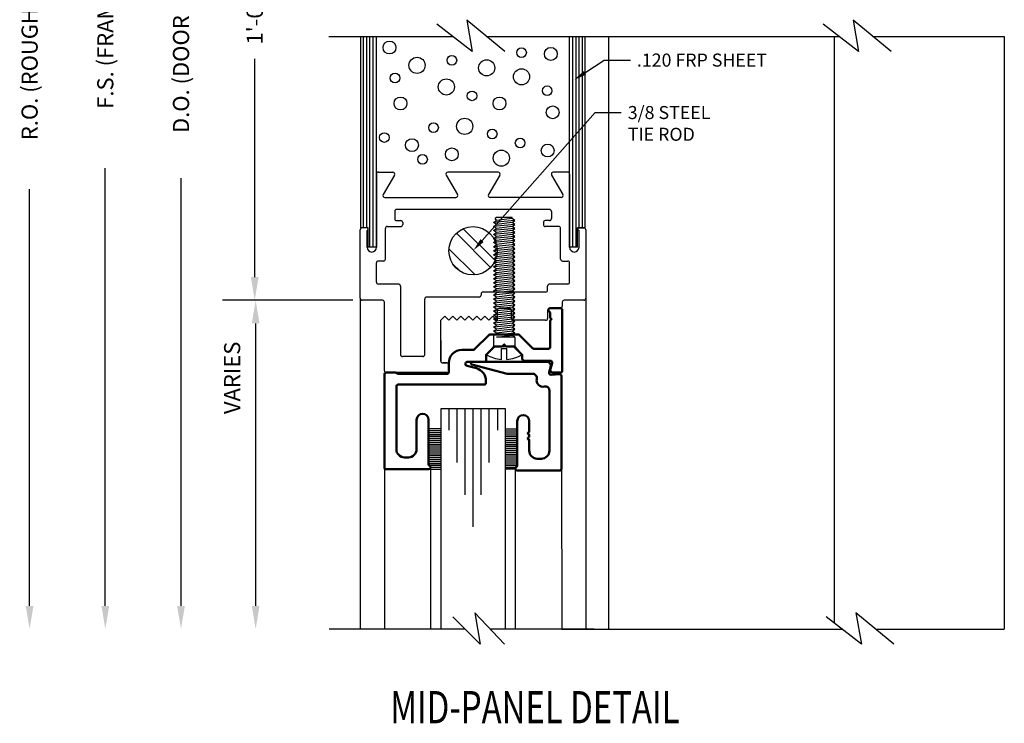
# Model space of a CAD drawing. Extents: x 123 to 206, y -102 to 67.
# Drawn here: x 179 to 186, y -32 to -27 of the extents above; entities that cross this region are included whole.
import ezdxf
from ezdxf import colors
from ezdxf.entities.mleader import LeaderData, LeaderLine
from ezdxf.math import Vec2, Vec3

# ---------------------------------------------------------------- set-up
doc = ezdxf.new("R2010")
doc.units = 0
doc.header["$MEASUREMENT"] = 0
doc.layers.get('0').update_dxf_attribs({"linetype": 'CONTINUOUS'})
doc.layers.add('CK_LEVEL_1', color=7, linetype='CONTINUOUS')
doc.dimstyles.new('vertical', dxfattribs={"dimtxt": 0.125, "dimasz": 0.18, "dimexe": 0.25, "dimexo": 0.0625, "dimgap": 0.09, "dimtad": 0, "dimdec": 4, "dimzin": 0, "dimdsep": 46, "dimtxsty": 'Standard', "dimcen": 0.09, "dimclrt": 1, "dimadec": 0, "dimazin": 0, "dimtfac": 1, "dimtdec": 4, "dimtofl": 0, "dimtmove": 2, "dimatfit": 3, "dimfxl": 1, "dimtolj": 1, "dimtzin": 0, "dimarcsym": 0})

# ---------------------------------------------------------------- blocks, each defined once
blk = doc.blocks.new('*D1555')
at = {"layer": 'CK_LEVEL_1', "color": 0, "linetype": 'Continuous', "lineweight": -2, "transparency": 16777216}
for p, q in [((181.2992, -24.4377), (180.2923, -24.4377)), ((180.5423, -24.6177), (180.5423, -26.3113)), ((180.5423, -28.6017), (180.5423, -26.908)), ((181.2992, -28.7817), (180.2923, -28.7817))]:
    blk.add_line(p, q, dxfattribs=at)
at = {"layer": 'CK_LEVEL_1', "color": 0, "linetype": 'Continuous', "transparency": 16777216}
for points in [[(180.5123, -24.6177), (180.5723, -24.6177), (180.5423, -24.4377)], [(180.5123, -28.6017), (180.5723, -28.6017), (180.5423, -28.7817)]]:
    blk.add_solid(points, dxfattribs=at)
at = {"layer": 'CK_LEVEL_1', "color": 1, "linetype": 'Continuous', "transparency": 16777216, "insert": (180.5423, -26.6097), "char_height": 0.125, "attachment_point": 5, "rotation": 90}
blk.add_mtext('\\A1;1\'-0"', dxfattribs=at)
blk = doc.blocks.new('*X28')
at = {"layer": 'CK_LEVEL_1', "color": 7, "linetype": 'Continuous'}
for p, q in [((97.7744, 47.5666), (98.022, 47.319)), ((97.7214, 47.5311), (97.9865, 47.266)), ((97.6639, 47.4118), (97.8672, 47.2085)), ((97.6921, 47.2953), (97.7507, 47.2367))]:
    blk.add_line(p, q, dxfattribs=at)

msp = doc.modelspace()

# ---------------------------------------------------------------- linework, layer by layer
at = {"color": 3, "lineweight": 50}
msp.add_lwpolyline([(181.64175, -29.72493), (181.64175, -29.93818, 0.4142136), (181.70425, -30.00068), (181.73625, -30.00068, 0.4142136), (181.79875, -29.93818), (181.79875, -29.7092, -1), (181.89175, -29.7092), (181.89175, -30.0527, 0.2679492), (181.89925, -30.06569, -0.767327), (181.89175, -30.09368), (181.56375, -30.09368, -0.4142136), (181.54875, -30.07868), (181.54875, -29.35868, -0.4142136), (181.56375, -29.34368), (181.63439, -29.34368, -0.2134218), (181.64557, -29.34868, 0.2134218), (181.65675, -29.35368), (182.03375, -29.35368, 0.4142136), (182.04875, -29.33868), (182.04875, -29.26768, -0.4142136), (182.14875, -29.16768), (182.24423, -29.16768), (182.36523, -29.04668), (182.59227, -29.04668), (182.69888, -29.15329, 0.1989124), (182.70948, -29.15768), (182.82175, -29.15768, 0.4142136), (182.83675, -29.14268), (182.83675, -28.93813), (182.84675, -28.92813), (182.83675, -28.91813), (182.83675, -28.88466, 0.2679492), (182.82925, -28.87167, -0.767327), (182.83675, -28.84368), (182.91475, -28.84368, -0.4142136), (182.92975, -28.85868), (182.92975, -29.32868, -0.4142136), (182.91475, -29.34368), (182.85675, -29.34368, -0.5552152), (182.8388, -29.31486), (182.85094, -29.26956, 0.4931454), (182.83645, -29.25068), (182.63375, -29.25068, -0.4142136), (182.61875, -29.23568), (182.61875, -29.20468), (182.55375, -29.13968), (182.49375, -29.13968), (182.47875, -29.12468), (182.46375, -29.13968), (182.40375, -29.13968), (182.33875, -29.20468), (182.33875, -29.24568, -0.4142136), (182.32375, -29.26068), (182.19177, -29.26068, 0.969202), (182.19083, -29.29065), (182.26265, -29.30989, -0.3394543), (182.33677, -29.40649), (182.33677, -29.42168, -0.4142136), (182.32177, -29.43668), (181.65675, -29.43668, 0.4142136), (181.64175, -29.45168), (181.64175, -29.72493)], format="xyb", dxfattribs=at)
at = {"color": 1, "lineweight": 50}
msp.add_lwpolyline([(182.67278, -29.84408, 1), (182.67278, -29.86408), (182.67278, -29.94857, 0.4142136), (182.73528, -30.01107), (182.76728, -30.01107, 0.4142136), (182.82978, -29.94857), (182.82978, -29.48181, 0.4853914), (182.7915, -29.45167, -0.5607855), (182.73117, -29.39134, 0.4853914), (182.70104, -29.35307), (182.50105, -29.35307), (182.22805, -29.27992, -0.9167143), (182.22978, -29.26007), (182.80978, -29.26007, -0.4295839), (182.84073, -29.29268), (182.82784, -29.3408, 0.5205671), (182.84364, -29.35962), (182.90613, -29.35416, -0.4468581), (182.92278, -29.36907), (182.92278, -30.08907, -0.4142136), (182.90778, -30.10407), (182.57978, -30.10407, -0.767327), (182.57228, -30.07608, 0.2679492), (182.57978, -30.06309), (182.57978, -29.71959, -1), (182.67278, -29.71959), (182.67278, -29.80408, 1), (182.67278, -29.82408)], format="xyb", close=True, dxfattribs=at)
at = {"layer": 'CK_LEVEL_1', "color": 4, "linetype": 'Continuous'}
for p, q in [((182.22999, -26.85183), (181.95606, -26.63898)), ((182.48285, -26.85183), (182.18784, -26.60857)), ((182.18784, -26.60857), (182.22999, -26.85183)), ((185.22999, -26.85183), (184.95605, -26.63898)), ((185.48285, -26.85183), (185.18784, -26.60857)), ((185.18784, -26.60857), (185.22999, -26.85183)), ((181.11675, -26.73468), (182.07922, -26.73468)), ((182.34078, -26.73468), (183.36675, -26.73468)), ((183.11675, -26.73468), (185.07922, -26.73468)), ((185.34078, -26.73468), (186.36135, -26.73468)), ((181.98675, -29.09368), (181.98675, -29.25368)), ((182.00175, -29.26868), (182.03375, -29.26868)), ((181.98776, -29.78018), (181.89175, -29.78018)), ((181.98776, -29.79518), (181.89175, -29.79518)), ((181.98776, -29.81018), (181.89175, -29.81018)), ((182.48576, -29.78018), (182.57978, -29.78018)), ((182.48576, -29.79518), (182.57978, -29.79518)), ((182.48576, -29.81018), (182.57978, -29.81018)), ((181.98776, -29.82518), (181.89175, -29.82518)), ((181.98776, -29.84018), (181.89175, -29.84018)), ((181.98776, -29.85518), (181.89175, -29.85518)), ((181.98776, -29.87018), (181.89175, -29.87018)), ((181.98776, -29.88517), (181.89175, -29.88517)), ((182.48576, -29.82518), (182.57978, -29.82518)), ((182.48576, -29.84018), (182.57978, -29.84018)), ((182.48576, -29.85518), (182.57978, -29.85518)), ((182.48576, -29.87018), (182.57978, -29.87018)), ((182.48576, -29.88517), (182.57978, -29.88517)), ((181.98776, -29.90017), (181.89175, -29.90017)), ((181.98776, -29.91517), (181.89175, -29.91517)), ((181.98776, -29.93017), (181.89175, -29.93017)), ((181.98776, -29.94517), (181.89175, -29.94517)), ((181.98776, -29.96017), (181.89175, -29.96017)), ((182.48576, -29.90017), (182.57978, -29.90017)), ((182.48576, -29.91517), (182.57978, -29.91517)), ((182.48576, -29.93017), (182.57978, -29.93017)), ((182.48576, -29.94517), (182.57978, -29.94517)), ((182.48576, -29.96017), (182.57978, -29.96017)), ((181.98776, -29.97517), (181.89175, -29.97517)), ((181.98776, -29.99017), (181.89175, -29.99017)), ((181.98776, -30.00517), (181.89175, -30.00517)), ((181.98776, -30.02017), (181.89175, -30.02017)), ((181.98776, -30.03517), (181.89175, -30.03517)), ((182.48576, -29.97517), (182.57978, -29.97517)), ((182.48576, -29.99017), (182.57978, -29.99017)), ((182.48576, -30.00517), (182.57978, -30.00517)), ((182.48576, -30.02017), (182.57978, -30.02017)), ((182.48576, -30.03517), (182.57978, -30.03517)), ((181.98776, -30.05017), (181.89175, -30.05017)), ((181.98776, -30.06517), (181.89826, -30.06517)), ((181.89829, -30.09218), (181.98776, -30.09218)), ((181.98776, -30.08017), (181.90668, -30.08017)), ((182.48576, -30.05017), (182.57978, -30.05017)), ((182.48576, -30.06517), (182.5715, -30.06517)), ((182.48576, -30.08017), (182.56478, -30.08017)), ((182.56478, -30.09218), (182.48576, -30.09218)), ((182.29199, -31.45004), (182.08056, -31.23719)), ((182.24985, -31.20678), (182.29199, -31.45004)), ((182.48235, -31.45004), (182.24985, -31.20678)), ((185.25194, -31.45004), (184.97801, -31.23719)), ((185.5048, -31.45004), (185.2098, -31.20678)), ((185.2098, -31.20678), (185.25194, -31.45004)), ((182.17562, -31.33289), (181.12027, -31.33289)), ((183.17623, -31.33289), (182.37038, -31.33289)), ((182.92623, -31.33289), (184.3887, -31.33289)), ((184.1387, -31.33289), (185.10117, -31.33289)), ((185.36273, -31.33289), (186.36135, -31.33289))]:
    msp.add_line(p, q, dxfattribs=at)
at = {"layer": 'CK_LEVEL_1', "color": 15, "linetype": 'Continuous'}
for p, q in [((181.36675, -28.21968), (181.36675, -26.73468)), ((181.38675, -28.21968), (181.38675, -26.73468)), ((181.41175, -28.21968), (181.41175, -26.73468)), ((181.43675, -28.37118), (181.43675, -26.73468)), ((181.46175, -28.37118), (181.46175, -26.73468)), ((181.48675, -28.37118), (181.48675, -26.73468)), ((182.98675, -28.37113), (182.98675, -26.73468)), ((183.01175, -28.37113), (183.01175, -26.73468)), ((183.03675, -28.37113), (183.03675, -26.73468)), ((183.06175, -28.21968), (183.06175, -26.73468)), ((183.08675, -28.21968), (183.08675, -26.73468)), ((183.10675, -28.21968), (183.10675, -26.73468)), ((181.42388, -28.21968), (181.36675, -28.21968)), ((181.42388, -28.37118), (181.42388, -28.21968)), ((183.10675, -28.21968), (183.04892, -28.21968)), ((183.04892, -28.37113), (183.04892, -28.21968)), ((181.48675, -28.37118), (181.42388, -28.37118)), ((183.04892, -28.37113), (182.98675, -28.37113))]:
    msp.add_line(p, q, dxfattribs=at)
at = {"layer": 'CK_LEVEL_1', "color": 3, "linetype": 'Continuous'}
for p, q in [((183.28925, -26.73468), (183.28925, -31.33289)), ((185.03925, -26.73468), (185.03925, -31.28478)), ((186.36135, -26.73468), (186.36135, -31.33289)), ((182.39694, -28.17874), (182.41794, -28.16312)), ((182.56095, -28.16312), (182.39694, -28.17874)), ((182.41794, -28.19437), (182.39694, -28.17874)), ((182.39694, -28.20999), (182.41794, -28.19437)), ((182.56095, -28.19437), (182.39694, -28.20999)), ((182.41794, -28.13968), (182.40744, -28.14749)), ((182.41794, -28.16312), (182.40744, -28.14749)), ((182.53995, -28.13968), (182.41794, -28.13968)), ((182.53995, -28.14749), (182.41794, -28.16312)), ((182.53995, -28.17874), (182.41794, -28.19437)), ((182.53995, -28.14749), (182.53995, -28.13968)), ((182.56095, -28.16312), (182.53995, -28.14749)), ((182.53995, -28.17874), (182.56095, -28.16312)), ((182.56095, -28.19437), (182.53995, -28.17874)), ((182.53995, -28.20999), (182.56095, -28.19437)), ((182.41794, -28.22562), (182.39694, -28.20999)), ((182.39694, -28.24124), (182.41794, -28.22562)), ((182.56095, -28.22562), (182.39694, -28.24124)), ((182.41794, -28.25687), (182.39694, -28.24124)), ((182.39694, -28.27249), (182.41794, -28.25687)), ((182.56095, -28.25687), (182.39694, -28.27249)), ((182.41794, -28.28812), (182.39694, -28.27249)), ((182.53995, -28.20999), (182.41794, -28.22562)), ((182.53995, -28.24124), (182.41794, -28.25687)), ((182.53995, -28.27249), (182.41794, -28.28812)), ((182.56095, -28.22562), (182.53995, -28.20999)), ((182.53995, -28.24124), (182.56095, -28.22562)), ((182.56095, -28.25687), (182.53995, -28.24124)), ((182.53995, -28.27249), (182.56095, -28.25687)), ((182.56095, -28.28812), (182.53995, -28.27249)), ((182.39694, -28.30374), (182.41794, -28.28812)), ((182.56095, -28.28812), (182.39694, -28.30374)), ((182.41794, -28.31937), (182.39694, -28.30374)), ((182.39694, -28.33499), (182.41794, -28.31937)), ((182.56095, -28.31937), (182.39694, -28.33499)), ((182.41794, -28.35062), (182.39694, -28.33499)), ((182.39694, -28.36624), (182.41794, -28.35062)), ((182.56095, -28.35062), (182.39694, -28.36624)), ((182.53995, -28.30374), (182.41794, -28.31937)), ((182.53995, -28.33499), (182.41794, -28.35062)), ((182.53995, -28.30374), (182.56095, -28.28812)), ((182.56095, -28.31937), (182.53995, -28.30374)), ((182.53995, -28.33499), (182.56095, -28.31937)), ((182.56095, -28.35062), (182.53995, -28.33499)), ((182.53995, -28.36624), (182.56095, -28.35062)), ((182.41794, -28.38187), (182.39694, -28.36624)), ((182.39694, -28.39749), (182.41794, -28.38187)), ((182.56095, -28.38187), (182.39694, -28.39749)), ((182.41794, -28.41312), (182.39694, -28.39749)), ((182.39694, -28.42874), (182.41794, -28.41312)), ((182.56095, -28.41312), (182.39694, -28.42874)), ((182.41794, -28.44437), (182.39694, -28.42874)), ((182.53995, -28.36624), (182.41794, -28.38187)), ((182.53995, -28.39749), (182.41794, -28.41312)), ((182.53995, -28.42874), (182.41794, -28.44437)), ((182.56095, -28.38187), (182.53995, -28.36624)), ((182.53995, -28.39749), (182.56095, -28.38187)), ((182.56095, -28.41312), (182.53995, -28.39749)), ((182.53995, -28.42874), (182.56095, -28.41312)), ((182.56095, -28.44437), (182.53995, -28.42874)), ((182.39694, -28.45999), (182.41794, -28.44437)), ((182.56095, -28.44437), (182.39694, -28.45999)), ((182.41794, -28.47562), (182.39694, -28.45999)), ((182.39694, -28.49124), (182.41794, -28.47562)), ((182.56095, -28.47562), (182.39694, -28.49124)), ((182.41794, -28.50687), (182.39694, -28.49124)), ((182.39694, -28.52249), (182.41794, -28.50687)), ((182.56095, -28.50687), (182.39694, -28.52249)), ((182.53995, -28.45999), (182.41794, -28.47562)), ((182.53995, -28.49124), (182.41794, -28.50687)), ((182.53995, -28.45999), (182.56095, -28.44437)), ((182.56095, -28.47562), (182.53995, -28.45999)), ((182.53995, -28.49124), (182.56095, -28.47562)), ((182.56095, -28.50687), (182.53995, -28.49124)), ((182.53995, -28.52249), (182.56095, -28.50687)), ((182.41794, -28.53812), (182.39694, -28.52249)), ((182.39694, -28.55374), (182.41794, -28.53812)), ((182.56095, -28.53812), (182.39694, -28.55374)), ((182.41794, -28.56937), (182.39694, -28.55374)), ((182.39694, -28.58499), (182.41794, -28.56937)), ((182.56095, -28.56937), (182.39694, -28.58499)), ((182.41794, -28.60062), (182.39694, -28.58499)), ((182.53995, -28.52249), (182.41794, -28.53812)), ((182.53995, -28.55374), (182.41794, -28.56937)), ((182.53995, -28.58499), (182.41794, -28.60062)), ((182.56095, -28.53812), (182.53995, -28.52249)), ((182.53995, -28.55374), (182.56095, -28.53812)), ((182.56095, -28.56937), (182.53995, -28.55374)), ((182.53995, -28.58499), (182.56095, -28.56937)), ((182.56095, -28.60062), (182.53995, -28.58499)), ((182.39694, -28.61624), (182.41794, -28.60062)), ((182.56095, -28.60062), (182.39694, -28.61624)), ((182.41794, -28.63187), (182.39694, -28.61624)), ((182.39694, -28.64749), (182.41794, -28.63187)), ((182.56095, -28.63187), (182.39694, -28.64749)), ((182.41794, -28.66312), (182.39694, -28.64749)), ((182.39694, -28.67874), (182.41794, -28.66312)), ((182.56095, -28.66312), (182.39694, -28.67874)), ((182.53995, -28.61624), (182.41794, -28.63187)), ((182.53995, -28.64749), (182.41794, -28.66312)), ((182.53995, -28.61624), (182.56095, -28.60062)), ((182.56095, -28.63187), (182.53995, -28.61624)), ((182.53995, -28.64749), (182.56095, -28.63187)), ((182.56095, -28.66312), (182.53995, -28.64749)), ((182.53995, -28.67874), (182.56095, -28.66312)), ((182.41794, -28.69437), (182.39694, -28.67874)), ((182.39694, -28.70999), (182.41794, -28.69437)), ((182.56095, -28.69437), (182.39694, -28.70999)), ((182.41794, -28.72562), (182.39694, -28.70999)), ((182.39694, -28.74124), (182.41794, -28.72562)), ((182.56095, -28.72562), (182.39694, -28.74124)), ((182.53995, -28.67874), (182.41794, -28.69437)), ((182.53995, -28.70999), (182.41794, -28.72562)), ((182.56095, -28.69437), (182.53995, -28.67874)), ((182.53995, -28.70999), (182.56095, -28.69437)), ((182.56095, -28.72562), (182.53995, -28.70999)), ((182.53995, -28.74124), (182.56095, -28.72562)), ((182.41794, -28.75687), (182.39694, -28.74124)), ((182.39694, -28.77249), (182.41794, -28.75687)), ((182.56095, -28.75687), (182.39694, -28.77249)), ((182.41794, -28.78812), (182.39694, -28.77249)), ((182.39694, -28.80374), (182.41794, -28.78812)), ((182.56095, -28.78812), (182.39694, -28.80374)), ((182.41794, -28.81937), (182.39694, -28.80374)), ((182.53995, -28.74124), (182.41794, -28.75687)), ((182.53995, -28.77249), (182.41794, -28.78812)), ((182.53995, -28.80374), (182.41794, -28.81937)), ((182.56095, -28.75687), (182.53995, -28.74124)), ((182.53995, -28.77249), (182.56095, -28.75687)), ((182.56095, -28.78812), (182.53995, -28.77249)), ((182.53995, -28.80374), (182.56095, -28.78812)), ((182.56095, -28.81937), (182.53995, -28.80374)), ((182.39694, -28.83499), (182.41794, -28.81937)), ((182.56095, -28.81937), (182.39694, -28.83499)), ((182.41794, -28.85062), (182.39694, -28.83499)), ((182.39694, -28.86624), (182.41794, -28.85062)), ((182.56095, -28.85062), (182.39694, -28.86624)), ((182.41794, -28.88187), (182.39694, -28.86624)), ((182.39694, -28.89749), (182.41794, -28.88187)), ((182.56095, -28.88187), (182.39694, -28.89749)), ((182.53995, -28.83499), (182.41794, -28.85062)), ((182.53995, -28.86624), (182.41794, -28.88187)), ((182.53995, -28.83499), (182.56095, -28.81937)), ((182.56095, -28.85062), (182.53995, -28.83499)), ((182.53995, -28.86624), (182.56095, -28.85062)), ((182.56095, -28.88187), (182.53995, -28.86624)), ((182.53995, -28.89749), (182.56095, -28.88187)), ((182.41794, -28.91312), (182.39694, -28.89749)), ((182.39694, -28.92874), (182.41794, -28.91312)), ((182.56095, -28.91312), (182.39694, -28.92874)), ((182.41794, -28.94437), (182.39694, -28.92874)), ((182.39694, -28.95999), (182.41794, -28.94437)), ((182.56095, -28.94437), (182.39694, -28.95999)), ((182.41794, -28.97562), (182.39694, -28.95999)), ((182.53995, -28.89749), (182.41794, -28.91312)), ((182.53995, -28.92874), (182.41794, -28.94437)), ((182.53995, -28.95999), (182.41794, -28.97562)), ((182.56095, -28.91312), (182.53995, -28.89749)), ((182.53995, -28.92874), (182.56095, -28.91312)), ((182.56095, -28.94437), (182.53995, -28.92874)), ((182.53995, -28.95999), (182.56095, -28.94437)), ((182.56095, -28.97562), (182.53995, -28.95999)), ((182.39694, -28.99124), (182.41794, -28.97562)), ((182.56095, -28.97562), (182.39694, -28.99124)), ((182.41794, -29.00687), (182.39694, -28.99124)), ((182.39694, -29.02249), (182.41794, -29.00687)), ((182.56095, -29.00687), (182.39694, -29.02249)), ((182.41794, -29.03812), (182.39694, -29.02249)), ((182.39694, -29.05374), (182.41794, -29.03812)), ((182.56095, -29.03812), (182.39694, -29.05374)), ((182.53995, -28.99124), (182.41794, -29.00687)), ((182.53995, -29.02249), (182.41794, -29.03812)), ((182.53995, -28.99124), (182.56095, -28.97562)), ((182.56095, -29.00687), (182.53995, -28.99124)), ((182.53995, -29.02249), (182.56095, -29.00687)), ((182.56095, -29.03812), (182.53995, -29.02249)), ((182.53995, -29.05374), (182.56095, -29.03812)), ((182.39694, -29.05374), (182.39694, -29.13968)), ((182.41794, -29.06937), (182.53995, -29.05374)), ((182.56095, -29.06937), (182.41794, -29.06937)), ((182.56095, -29.06937), (182.53995, -29.05374)), ((182.56095, -29.06937), (182.56095, -29.13968)), ((182.39694, -29.13968), (182.34044, -29.20468)), ((182.39694, -29.13968), (182.56095, -29.13968)), ((182.45844, -29.1575), (182.49944, -29.1575)), ((182.45844, -29.24095), (182.45844, -29.1575)), ((182.49944, -29.24095), (182.49944, -29.1575)), ((182.56095, -29.13968), (182.61792, -29.20522))]:
    msp.add_line(p, q, dxfattribs=at)
at = {"layer": 'CK_LEVEL_1', "color": 1, "linetype": 'Continuous'}
for p, q in [((179.38211, -31.15289), (179.38211, -27.75697)), ((179.96979, -31.15289), (179.96979, -27.83418)), ((178.79442, -31.15289), (178.79442, -27.92105)), ((181.30425, -28.78168), (180.29938, -28.78168)), ((180.54938, -28.96168), (180.54938, -31.15289))]:
    msp.add_line(p, q, dxfattribs=at)
at = {"layer": 'CK_LEVEL_1', "color": 6, "linetype": 'Continuous'}
for p, q in [((181.48675, -27.80268), (181.48675, -28.37118)), ((181.50175, -27.78768), (181.61375, -27.78768)), ((181.62674, -27.81018), (181.53898, -27.96218)), ((182.02876, -27.81018), (182.11652, -27.96218)), ((182.43175, -27.78768), (182.04175, -27.78768)), ((182.44474, -27.81018), (182.35698, -27.96218)), ((182.84676, -27.81018), (182.93452, -27.96218)), ((182.97175, -27.78768), (182.85975, -27.78768)), ((182.98675, -27.80268), (182.98675, -28.37118)), ((181.55197, -27.98468), (182.10353, -27.98468)), ((182.92153, -27.98468), (182.36997, -27.98468)), ((181.62875, -28.09268), (181.62875, -28.14868)), ((182.82975, -28.07768), (181.64375, -28.07768)), ((182.84475, -28.09268), (182.84475, -28.14868)), ((181.64375, -28.16368), (181.67575, -28.16368)), ((181.69075, -28.17868), (181.69075, -28.19468)), ((182.78275, -28.17868), (182.78275, -28.19468)), ((182.82975, -28.16368), (182.79775, -28.16368)), ((181.36175, -28.76668), (181.36175, -28.23468)), ((181.41375, -28.21968), (181.37675, -28.21968)), ((181.41375, -28.37118), (181.41375, -28.23968)), ((181.55675, -28.46268), (181.55675, -28.22468)), ((181.57175, -28.20968), (181.67575, -28.20968)), ((182.90175, -28.20968), (182.79775, -28.20968)), ((182.91675, -28.46268), (182.91675, -28.22468)), ((183.05975, -28.21968), (183.09675, -28.21968)), ((183.05975, -28.37118), (183.05975, -28.23968)), ((183.11175, -28.23468), (183.11175, -28.76668)), ((181.48675, -28.64168), (181.48675, -28.49268)), ((181.54175, -28.47768), (181.50175, -28.47768)), ((182.93175, -28.47768), (182.97175, -28.47768)), ((182.98675, -28.64168), (182.98675, -28.49268)), ((181.65875, -28.65668), (181.50175, -28.65668)), ((182.97175, -28.65668), (182.83075, -28.65668)), ((181.67375, -28.67168), (181.67375, -29.20368)), ((182.29925, -28.73368), (182.29925, -28.74268)), ((182.71968, -28.71868), (182.31425, -28.71868)), ((182.80075, -28.71868), (182.71968, -28.71868)), ((182.81575, -28.70368), (182.81575, -28.67168)), ((181.36175, -28.76668), (181.36175, -31.33289)), ((181.53375, -28.78168), (181.37675, -28.78168)), ((181.54875, -29.32868), (181.54875, -28.79668)), ((181.86175, -29.20368), (181.86175, -28.77268)), ((182.28425, -28.75768), (181.87675, -28.75768)), ((182.92975, -28.79668), (182.92975, -28.82868)), ((183.09675, -28.78168), (182.94475, -28.78168)), ((183.11175, -28.76668), (183.11175, -31.33289)), ((182.42475, -28.85868), (182.42475, -28.93768)), ((182.51875, -28.84368), (182.43975, -28.84368)), ((182.46075, -28.84368), (182.52275, -28.84368)), ((182.53375, -28.85868), (182.53375, -28.92268)), ((182.81575, -28.85868), (182.81575, -28.92268)), ((182.91475, -28.84368), (182.83075, -28.84368)), ((182.86775, -28.84368), (182.92975, -28.84368)), ((182.01775, -28.90668), (181.98675, -28.93768)), ((181.98675, -29.25368), (181.98675, -28.93768)), ((182.01775, -28.90668), (182.04875, -28.93768)), ((182.07975, -28.90668), (182.04875, -28.93768)), ((182.07975, -28.90668), (182.11075, -28.93768)), ((182.14175, -28.90668), (182.11075, -28.93768)), ((182.14175, -28.90668), (182.17275, -28.93768)), ((182.20375, -28.90668), (182.17275, -28.93768)), ((182.20375, -28.90668), (182.23475, -28.93768)), ((182.26575, -28.90668), (182.23475, -28.93768)), ((182.26575, -28.90668), (182.29675, -28.93768)), ((182.32775, -28.90668), (182.29675, -28.93768)), ((182.32775, -28.90668), (182.35875, -28.93768)), ((182.38975, -28.90668), (182.35875, -28.93768)), ((182.38975, -28.90668), (182.42075, -28.93768)), ((182.42075, -28.93768), (182.42475, -28.93768)), ((182.71936, -28.93768), (182.54875, -28.93768)), ((182.80075, -28.93768), (182.71936, -28.93768)), ((181.84675, -29.21868), (181.68875, -29.21868)), ((182.03375, -29.26868), (182.00175, -29.26868)), ((182.03375, -29.34368), (181.56375, -29.34368)), ((182.04875, -29.32868), (182.04875, -29.28368)), ((181.54875, -30.07868), (181.54875, -31.33289)), ((181.90675, -30.07868), (181.90675, -31.33289)), ((182.56478, -30.09218), (182.56478, -31.33289)), ((182.92278, -30.08907), (182.92623, -31.33289))]:
    msp.add_line(p, q, dxfattribs=at)
at = {"layer": 'CK_LEVEL_1', "color": 2, "linetype": 'Continuous'}
for p, q in [((182.48776, -29.62435), (181.98776, -29.62435)), ((181.98776, -29.62435), (181.98776, -31.33289)), ((182.04976, -29.62435), (182.04976, -29.79035)), ((182.11177, -29.62435), (182.11177, -30.04035)), ((182.17377, -29.62435), (182.17377, -30.29035)), ((182.23576, -29.62435), (182.23576, -30.54035)), ((182.29777, -29.62435), (182.29777, -30.29035)), ((182.35976, -29.62435), (182.35976, -30.04035)), ((182.42577, -29.62435), (182.42577, -29.79035)), ((182.48576, -29.62435), (182.48576, -31.33289))]:
    msp.add_line(p, q, dxfattribs=at)
at = {"layer": 'CK_LEVEL_1', "color": 5, "linetype": 'Continuous'}
for centre, radius in [((181.58879, -26.82129), 0.05), ((182.61322, -26.86073), 0.0375), ((182.84087, -26.87059), 0.05), ((181.80222, -26.95933), 0.0625), ((182.07255, -26.91989), 0.0375), ((182.34289, -26.97905), 0.0625), ((181.63148, -27.05793), 0.0375), ((182.61322, -27.04807), 0.0625), ((182.02987, -27.12695), 0.0625), ((182.81242, -27.15653), 0.0375), ((181.67416, -27.25513), 0.05), ((182.22906, -27.19597), 0.0375), ((182.44249, -27.25513), 0.05), ((182.8551, -27.32415), 0.05), ((181.93027, -27.44247), 0.0375), ((182.17215, -27.43261), 0.0625), ((181.5489, -27.51926), 0.0375), ((182.38557, -27.49178), 0.0375), ((181.76233, -27.57842), 0.05), ((182.60273, -27.56124), 0.0375), ((182.81615, -27.6204), 0.05), ((181.8449, -27.68898), 0.0375), ((182.07255, -27.64954), 0.05), ((182.45671, -27.67912), 0.0625)]:
    msp.add_circle(centre, radius, dxfattribs=at)
at = {"layer": 'CK_LEVEL_1', "color": 7, "linetype": 'Continuous'}
msp.add_circle((182.23675, -28.39818), 0.1875, dxfattribs=at)
at = {"layer": 'CK_LEVEL_1', "color": 6, "linetype": 'Continuous'}
for centre, radius, start, end in [((181.50175, -27.80268), 0.015, 90, 180), ((181.61375, -27.80268), 0.015, 330, 90), ((182.04175, -27.80268), 0.015, 90, 210), ((182.43175, -27.80268), 0.015, 330, 90), ((182.85975, -27.80268), 0.015, 90, 210), ((182.97175, -27.80268), 0.015, 360, 90), ((181.55197, -27.96968), 0.015, 150, 270), ((182.10353, -27.96968), 0.015, 270, 30), ((182.36997, -27.96968), 0.015, 150, 270), ((182.92153, -27.96968), 0.015, 270, 30), ((181.64375, -28.09268), 0.015, 90, 180), ((182.82975, -28.09268), 0.015, 360, 90), ((181.64375, -28.14868), 0.015, 180, 270), ((181.67575, -28.17868), 0.015, 360, 90), ((181.67575, -28.19468), 0.015, 270, 360), ((182.79775, -28.17868), 0.015, 90, 180), ((182.79775, -28.19468), 0.015, 180, 270), ((182.82975, -28.14868), 0.015, 270, 360), ((181.37675, -28.23468), 0.015, 90, 180), ((181.41375, -28.22968), 0.01, 270, 90), ((181.57175, -28.22468), 0.015, 90, 180), ((182.90175, -28.22468), 0.015, 360, 90), ((183.05975, -28.22968), 0.01, 90, 270), ((183.09675, -28.23468), 0.015, 0, 90), ((181.45025, -28.37118), 0.0365, 180, 0), ((183.02325, -28.37118), 0.0365, 180, 0), ((181.50175, -28.49268), 0.015, 90, 180), ((181.54175, -28.46268), 0.015, 270, 0), ((182.93175, -28.46268), 0.015, 180, 270), ((182.97175, -28.49268), 0.015, 0, 90), ((181.50175, -28.64168), 0.015, 180, 270), ((181.65875, -28.67168), 0.015, 360, 90), ((182.83075, -28.67168), 0.015, 90, 180), ((182.97175, -28.64168), 0.015, 270, 0), ((182.31425, -28.73368), 0.015, 90, 180), ((182.80075, -28.70368), 0.015, 270, 360), ((181.37675, -28.76668), 0.015, 180, 270), ((181.53375, -28.79668), 0.015, 360, 90), ((181.87675, -28.77268), 0.015, 90, 180), ((182.28425, -28.74268), 0.015, 270, 360), ((182.94475, -28.79668), 0.015, 90, 180), ((183.09675, -28.76668), 0.015, 270, 0), ((182.43975, -28.85868), 0.015, 90, 180), ((182.51875, -28.85868), 0.015, 360, 90), ((182.83075, -28.85868), 0.015, 90, 180), ((182.91475, -28.82868), 0.015, 270, 360), ((182.54875, -28.92268), 0.015, 180, 270), ((182.80075, -28.92268), 0.015, 270, 360), ((181.68875, -29.20368), 0.015, 180, 270), ((181.84675, -29.20368), 0.015, 270, 0), ((182.00175, -29.25368), 0.015, 180, 270), ((182.03375, -29.28368), 0.015, 360, 90), ((181.56375, -29.32868), 0.015, 180, 270), ((182.03375, -29.32868), 0.015, 270, 0)]:
    msp.add_arc(centre, radius, start, end, dxfattribs=at)
at = {"layer": 'CK_LEVEL_1', "color": 3, "linetype": 'Continuous'}
for centre, start, end in [((182.49223, -28.9147), 242.139405, 264.08834), ((182.46566, -28.9147), 275.91166, 297.860595)]:
    msp.add_arc(centre, 0.328, start, end, dxfattribs=at)
at = {"layer": 'CK_LEVEL_1', "color": 1, "linetype": 'Continuous'}
for points in [[(180.51938, -28.96168), (180.57938, -28.96168), (180.54938, -28.78168)], [(178.76442, -31.15289), (178.82442, -31.15289), (178.79442, -31.33289)], [(179.35211, -31.15289), (179.41211, -31.15289), (179.38211, -31.33289)], [(179.93979, -31.15289), (179.99979, -31.15289), (179.96979, -31.33289)], [(180.51938, -31.15289), (180.57938, -31.15289), (180.54938, -31.33289)]]:
    msp.add_solid(points, dxfattribs=at)

# ---------------------------------------------------------------- block references
at = {"linetype": 'Continuous'}
msp.add_blockref('*X28', (84.38605, -75.79348), dxfattribs=at)

# ---------------------------------------------------------------- texts
at = {"layer": 'CK_LEVEL_1', "color": 7, "linetype": 'Continuous', "width": 0.75}
msp.add_text('MID-PANEL DETAIL', height=0.25, dxfattribs=at).set_placement((181.59427, -32.06423))
at = {"layer": 'CK_LEVEL_1', "color": 1, "linetype": 'Continuous', "char_height": 0.125, "attachment_point": 5, "rotation": 90}
for s, insert in [('\\A1;R.O. (ROUGH OPENING)', (178.79442, -26.60507)), ('\\A1;D.O. (DOOR OPENING)', (179.96979, -26.60507)), ('\\A1;F.S. (FRAME SIZE)', (179.38211, -26.60507)), ('\\A1;VARIES', (180.36663, -29.38407))]:
    msp.add_mtext(s, dxfattribs=dict(at, insert=insert))

# ---------------------------------------------------------------- dimensions: what is measured, and where the dimension line sits
at = {"layer": 'CK_LEVEL_1', "color": 1, "linetype": 'Continuous'}
dim = msp.add_linear_dim(base=(180.54225, -24.43768), p1=(181.36175, -28.78168), p2=(181.36175, -24.43768), angle=90, text='1\'-0"', dimstyle='vertical', dxfattribs=at)
dim.commit()
dim.dimension.update_dxf_attribs({"geometry": '*D1555', "text_midpoint": (180.54225, -26.60968)})

# ---------------------------------------------------------------- leaders
at = {"layer": 'CK_LEVEL_1', "color": 5, "linetype": 'Continuous'}
ml = msp.add_multileader_mtext('Standard', dxfattribs=at)
ml.set_content('POURED IN\\PPLACE URETHANE\\PFOAM CORE', color=5)
ml.set_leader_properties()
ml.build(insert=Vec2(0, 0))
ml.multileader.update_dxf_attribs({"text_right_attachment_type": 6, "dogleg_length": 0.36, "arrow_head_size": 0.10125})
ctx = ml.context
ctx.base_point, ctx.char_height, ctx.arrow_head_size, ctx.landing_gap_size, ctx.plane_origin = Vec3(183.49688, -25.75365), 0.10125, 0.10125, 0.05063, Vec3(183.66969, -25.70909)
ctx.right_attachment = 6
notes = []
notes.append((ctx, [(0, (1, 1, 0), (183.29438, -25.75365), (1, 0), 0.2025, [(0, [(182.90983, -25.90796)], 0, [])])]))
ctx.mtext.insert, ctx.mtext.flow_direction = Vec3(183.54751, -25.70302), 5
ml = msp.add_multileader_mtext('Standard', dxfattribs=at)
ml.set_content('.120 FRP SHEET', color=5)
ml.set_leader_properties()
ml.build(insert=Vec2(0, 0))
ml.multileader.update_dxf_attribs({"text_right_attachment_type": 6, "dogleg_length": 0.36, "arrow_head_size": 0.10125})
ctx = ml.context
ctx.base_point, ctx.char_height, ctx.arrow_head_size, ctx.landing_gap_size, ctx.plane_origin = Vec3(183.45829, -26.91855), 0.10125, 0.10125, 0.05063, Vec3(183.78076, -26.87399)
ctx.right_attachment = 6
notes.append((ctx, [(0, (1, 1, 0), (183.25579, -26.91855), (1, 0), 0.2025, [(0, [(183.02091, -27.07286)], 0, [])])]))
ctx.mtext.insert, ctx.mtext.flow_direction = Vec3(183.50892, -26.86792), 5
ml = msp.add_multileader_mtext('Standard', dxfattribs=at)
ml.set_content('3/8 STEEL\\PTIE ROD', color=5)
ml.set_leader_properties()
ml.build(insert=Vec2(0, 0))
ml.multileader.update_dxf_attribs({"text_right_attachment_type": 6, "dogleg_length": 0.36, "arrow_head_size": 0.10125})
ctx = ml.context
ctx.base_point, ctx.char_height, ctx.arrow_head_size, ctx.landing_gap_size, ctx.plane_origin = Vec3(183.38756, -27.32552), 0.10125, 0.10125, 0.05063, Vec3(183.84537, -27.52704)
ctx.right_attachment = 6
notes.append((ctx, [(0, (1, 1, 0), (183.18506, -27.32552), (1, 0), 0.2025, [(0, [(182.24002, -28.39491)], 0, [])])]))
ctx.mtext.insert, ctx.mtext.flow_direction = Vec3(183.43818, -27.2749), 5
for ctx, leaders in notes:
    for number, flags, end, landing, length, lines in leaders:
        leader = LeaderData()
        leader.index, (leader.has_last_leader_line, leader.has_dogleg_vector, leader.attachment_direction) = number, flags
        leader.last_leader_point, leader.dogleg_vector, leader.dogleg_length = Vec3(end), Vec3(landing), length
        for number, points, colour, breaks in lines:
            line = LeaderLine()
            line.index, line.vertices, line.color, line.breaks = number, Vec3.list(points), colors.encode_raw_color(colour), breaks
            leader.lines.append(line)
        ctx.leaders.append(leader)

doc.saveas('drawing.dxf')
